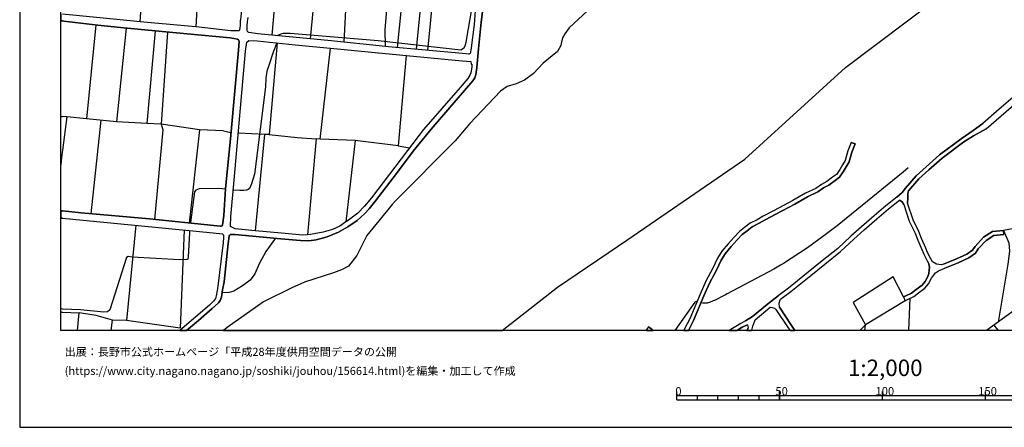
# Model space of a CAD drawing. Extents: x -10 to 410, y -24 to 273.
# Drawn here: x -10 to 229, y -24 to 75 of the extents above; entities that cross this region are included whole.
import ezdxf

# ---------------------------------------------------------------- set-up
doc = ezdxf.new("R2010")
doc.units = 0
for name, color, linetype in [('05_DM_LINE', 7, 'Continuous'), ('08_ROAD_LINE', 3, 'Continuous'), ('09_ROAD_POLY', 5, 'Continuous'), ('13_KASEN_POLY', 253, 'Continuous'), ('印刷レイアウト', 1, 'Continuous'), ('印刷用フレーム', 1, 'Continuous'), ('背景', 3, 'Continuous')]:
    doc.layers.add(name, color=color, linetype=linetype)
doc.styles.add('STD', font='txt')

msp = doc.modelspace()

# ---------------------------------------------------------------- linework, layer by layer
at = {"layer": '05_DM_LINE', "color": 253}
for p, q in [((18.942169, 74.730667), (20.741886, 97.515839)), ((32.572, 73.45357), (34.027036, 96.105762)), ((51.112126, 71.496411), (52.997799, 94.512061)), ((62.582743, 93.719), (60.322072, 70.609644)), ((68.582722, 69.781443), (69.752676, 93.129199)), ((8.177451, 73.94174), (5.932282, 51.164491)), ((15.532041, 73.168316), (13.207807, 50.37522)), ((22.61688, 72.500312), (20.617002, 50.019686)), ((62.752759, 46.180127), (65.242013, 68.304875)), ((-0.152618, 51.719151), (-0.352778, 51.724664)), ((-0.152618, 51.719151), (0.047542, 51.715017)), ((1.167715, 51.625445), (0.047542, 51.715017)), ((1.167715, 51.625445), (0.047542, 43.516035)), ((9.437322, 50.785531), (6.957715, 28.070638)), ((33.382631, 48.476972), (24.057446, 49.855699)), ((39.272194, 48.215145), (41.057442, 47.789331)), ((49.196997, 47.344225), (42.877658, 47.605707)), ((49.196997, 47.344225), (46.986968, 23.914475)), ((50.382627, 47.293237), (49.196997, 47.344225)), ((61.817071, 46.246273), (59.652173, 22.949504)), ((62.752759, 46.180127), (61.817071, 46.246273)), ((71.307275, 45.886949), (62.752759, 46.180127)), ((71.307275, 45.886949), (69.037819, 26.054913)), ((81.741953, 44.605718), (71.307275, 45.886949)), ((0.047542, 43.516035), (-0.152618, 41.719073)), ((-0.152618, 41.719073), (-0.352778, 39.935891)), ((17.882629, 25.250483), (15.622819, 2.109776)), ((205.969857, -0.352778), (206.312299, 7.500317)), ((-0.152618, 4.910639), (-0.352778, 4.927176)), ((0.047542, 4.894792), (-0.152618, 4.910639)), ((205.077922, 6.92602), (195.407022, 1.094162)), ((-0.152618, 4.121368), (-0.352778, 4.139282)), ((-0.152618, 4.121368), (0.047542, 4.101731)), ((0.047542, 4.101731), (4.112066, 3.949457)), ((3.706923, -0.352778), (4.112066, 3.949457)), ((11.953965, -0.352778), (12.247831, 2.168343)), ((15.622819, 2.109776), (12.247831, 2.168343)), ((195.23959, -0.352778), (195.407022, 1.094162)), ((227.752851, -0.352778), (226.757563, 1.000456))]:
    msp.add_line(p, q, dxfattribs=at)
for points in [[(371.703065, 114.480868), (371.687218, 114.5353), (371.637609, 114.586287), (371.572152, 114.613504), (371.507384, 114.629351), (371.337541, 114.539434), (361.977216, 108.574596), (351.017334, 100.574395), (341.207769, 92.879085), (337.052639, 89.53562), (320.012508, 75.195755), (318.50769, 73.933816), (298.587804, 57.601997), (284.637579, 47.621555), (283.486917, 46.793354), (274.562397, 39.183827), (264.052444, 30.449476), (246.997843, 16.945736), (232.517418, 5.164543), (224.889977, -0.352778)], [(81.562291, 68.449569), (83.957666, 91.683982), (86.007498, 91.691561), (86.662755, 97.640896)], [(78.692182, 68.718975), (78.602265, 72.859635), (80.23214, 92.066732)], [(88.982166, 67.773641), (91.167734, 89.906657), (88.322085, 90.16814), (86.097415, 68.035468)], [(101.297521, 83.551145), (101.287874, 83.551145), (101.03776, 83.500157), (100.812279, 83.406451), (100.702897, 83.328592), (100.612119, 83.191821), (100.502737, 82.871427), (99.802521, 79.160371), (98.457728, 71.250431), (98.187288, 69.699449), (97.94217, 68.800968), (97.602311, 68.195665), (96.972375, 67.789488), (76.86697, 70.070486), (55.437271, 71.879161), (54.077836, 71.879161), (53.727298, 71.879161), (53.447039, 71.773741), (52.991942, 71.601831), (52.357183, 71.406494), (52.35236, 71.375144)], [(25.592581, 72.215058), (24.057446, 49.855699), (24.517367, 48.465259), (22.497852, 26.66435)], [(52.25762, 69.586106), (52.252625, 69.570603), (51.317109, 67.328535), (50.237071, 64.078432), (49.797649, 62.715207), (49.527037, 60.980946), (49.487074, 58.879093), (46.752702, 37.683832)], [(52.332723, 69.578526), (50.382627, 47.293237), (57.132602, 46.570456), (61.817071, 46.246273)], [(83.672584, 66.550977), (81.741953, 44.605718), (84.507503, 44.109625)], [(256.031917, 59.734855), (256.361957, 58.254153), (257.157086, 54.644727), (258.227132, 36.789486), (258.2323, 31.234614), (247.72717, 27.750244), (245.866819, 27.129093), (229.007555, 24.000258), (230.321859, 20.968918), (230.457595, 18.984543), (230.062099, 15.808854), (227.727357, 1.699466)], [(13.207807, 50.37522), (5.932282, 51.164491), (1.167715, 51.625445)], [(24.057446, 49.855699), (20.617002, 50.019686), (13.207807, 50.37522)], [(39.272194, 48.215145), (33.382631, 48.476972), (30.902162, 25.805143)], [(205.822062, 39.203464), (204.627648, 38.195774), (192.062179, 27.961084), (188.571952, 25.144718), (185.632597, 22.898861), (181.302456, 19.789317), (175.462675, 15.949414), (174.777101, 15.539448), (173.152049, 14.613751), (161.757568, 8.621351), (161.34743, 8.375372), (161.022213, 8.195538), (158.832682, 7.078293), (158.362082, 6.85953), (157.482205, 6.484703), (157.177486, 6.375149), (156.892405, 6.309003), (156.727212, 6.289366), (156.457806, 6.281443), (156.27711, 6.281443), (156.12277, 6.289366), (155.872829, 6.328296), (155.412908, 6.43406)], [(46.752702, 37.683832), (46.082803, 35.336344), (45.537789, 34.203597), (45.207749, 33.94177), (45.087687, 33.875279), (44.842569, 33.824637), (44.72733, 33.793286), (44.227275, 33.726796), (43.812313, 33.746433), (43.202875, 33.746433), (41.642247, 33.761936)], [(39.741933, 33.996547), (38.116881, 34.156399), (33.347319, 34.11368), (32.522218, 33.804999), (32.192178, 33.387109), (31.182421, 25.926066), (31.167779, 25.781717)], [(31.002759, 23.996468), (30.952805, 23.484527), (30.647225, 17.469046), (30.602266, 16.988455), (30.432423, 16.965028), (30.287901, 16.914385), (28.572072, 16.820679), (17.057357, 17.519689), (16.067064, 17.640956), (15.662782, 17.406689), (11.587579, 4.676028), (11.062202, 4.211285), (10.132543, 4.148584), (4.442106, 4.711168), (0.047542, 4.894792)], [(29.682426, 24.121525), (28.68731, 0.211184), (15.622819, 2.109776)], [(51.912766, 22.086163), (49.542712, 18.859831), (47.957796, 15.887058), (46.902047, 13.433805), (45.712627, 11.914518), (43.862094, 10.523733), (41.747839, 9.199438), (40.622843, 8.933822), (38.897195, 8.851828)], [(204.662788, 7.836214), (202.137533, 12.754088), (192.437177, 6.480914), (195.407022, 1.094162), (194.032084, -0.352778)], [(154.47722, 6.78925), (153.892415, 6.551194), (149.058085, -0.352778)], [(12.247831, 2.168343), (8.277014, 3.293167), (4.112066, 3.949457)]]:
    msp.add_lwpolyline(points, dxfattribs=at)
at = {"layer": '08_ROAD_LINE', "color": 253}
for p, q in [((-0.152618, 74.94943), (-0.352778, 74.966656)), ((0.047542, 74.930138), (-0.152618, 74.94943)), ((191.962615, 45.410493), (192.89727, 45.051169)), ((-0.152618, 28.746566), (-0.352778, 28.765858)), ((-0.152618, 28.746566), (0.047542, 28.726929)), ((-0.152618, 26.988534), (-0.352778, 27.007826)), ((0.047542, 26.968896), (-0.152618, 26.988534)), ((229.111941, 23.004281), (229.007555, 24.000258)), ((204.662788, 7.836214), (205.077922, 6.92602)), ((142.652102, 0.535368), (142.04766, -0.261483)), ((166.57364, -0.352778), (166.897134, 0.246324)), ((166.717472, 1.094162), (166.897134, 0.246324)), ((142.167033, -0.352778), (142.04766, -0.261483)), ((167.710693, -0.352778), (167.777011, -0.230132))]:
    msp.add_line(p, q, dxfattribs=at)
for points in [[(0.047542, 122.250247), (28.927433, 119.289532), (33.082735, 118.863718), (43.362039, 117.80883), (47.357144, 117.441583), (47.531982, 117.066756), (47.337679, 114.570785), (43.4821, 75.980892), (43.362039, 75.191621), (43.332756, 74.98457), (43.262476, 73.824607), (43.097456, 72.734578), (43.02218, 72.555089), (42.902119, 72.512025), (41.02213, 72.519949), (32.572, 73.45357), (30.616908, 73.668199), (18.942169, 74.730667), (15.692065, 75.023844), (14.067186, 75.191621), (0.047542, 76.594119)], [(102.272138, 77.195633), (102.017373, 75.191621), (101.95295, 74.664521), (101.317158, 68.109538), (100.862061, 63.648828), (100.652082, 61.93007), (100.372857, 61.129085), (99.942048, 60.355661), (89.767303, 48.594105), (85.377734, 43.265921), (81.302531, 37.808889), (76.257533, 31.215321), (74.697077, 29.261952), (73.572081, 28.066848), (71.792689, 26.410447), (69.527022, 24.879102), (67.18229, 23.594081), (64.477201, 22.476836), (61.812248, 21.746476), (59.987036, 21.496362), (57.957703, 21.531502), (53.232237, 21.953526), (42.037744, 23.039421), (41.087587, 23.04321), (40.937208, 23.012204), (40.842468, 22.961217), (40.722407, 22.824447), (40.611991, 22.609817), (40.402013, 20.855919), (39.412754, 11.543137), (39.002615, 9.593902), (38.827949, 8.340232), (38.736998, 7.789361), (38.432279, 6.977007), (38.012495, 6.387207), (36.497858, 5.004346), (33.172652, 2.136993), (30.251211, -0.352778)], [(100.491885, 77.453326), (100.317046, 75.191621), (100.232125, 74.086089), (99.537766, 68.355862), (99.357243, 67.3244), (99.222367, 67.039491), (98.937286, 66.828307)], [(0.047542, 28.726929), (4.63262, 28.281478), (21.26244, 26.789407), (36.90214, 25.191572), (38.542695, 25.058936), (38.732175, 25.070649), (38.922517, 25.144718), (38.982117, 25.281489), (39.297515, 27.656538), (39.752612, 34.129183), (40.997842, 47.140964), (42.897123, 67.793278), (43.017357, 69.953353), (42.967575, 70.191753), (42.866979, 70.363664), (42.63254, 70.477007), (40.842468, 70.781554), (30.422605, 71.762028), (22.61688, 72.500312), (14.167783, 73.300952), (8.677507, 73.87525), (0.417718, 74.894998), (0.047542, 74.930138)], [(98.937286, 66.828307), (97.377691, 67.004351), (79.377756, 68.648695), (78.692182, 68.718975), (64.612077, 70.195543), (60.322072, 70.609644), (47.612081, 71.828518), (45.382587, 72.144778), (45.217567, 72.179918), (45.067189, 72.371465), (44.99777, 72.668433), (45.032049, 73.684047), (45.107152, 74.875361), (45.147287, 75.191621), (45.217567, 75.734568)], [(58.582815, 22.879224), (53.366941, 23.301248), (46.986968, 23.914475), (42.116981, 24.387142), (40.942204, 24.965229), (41.02213, 27.35957), (41.877719, 36.195551), (44.63259, 67.539374), (44.906992, 69.754226), (45.402052, 70.211391), (47.422601, 70.090123), (56.702827, 69.121362), (65.242013, 68.304875), (74.45282, 67.418452), (97.337556, 65.254243), (99.427523, 65.058906), (99.522263, 64.445679), (99.662823, 64.433965), (99.62286, 63.793178), (99.491946, 62.691781), (99.392383, 62.285604), (99.192051, 61.769873), (98.652032, 60.910322), (96.842495, 58.719241), (87.937268, 48.554831), (86.857231, 47.195741), (75.2321, 31.929834), (73.582761, 29.910319), (71.962705, 28.238759), (69.317044, 26.24646), (69.037819, 26.054913), (67.571931, 25.055146), (65.787888, 24.254161), (63.497761, 23.605794), (60.387356, 22.996357), (59.652173, 22.949504), (58.582815, 22.879224)], [(236.697008, 58.89873), (234.692307, 58.34028), (233.462752, 57.886906), (231.902124, 56.875426), (227.3074, 52.890828), (223.962557, 50.015896)], [(224.802471, 48.699525), (232.047507, 54.988547), (233.342518, 56.074441), (234.427379, 56.640815), (237.022225, 57.305029)], [(205.142345, 34.269743), (207.732023, 37.281445), (210.212492, 39.445654), (213.457772, 42.371574), (218.737036, 46.304839), (221.616791, 48.269922), (223.962557, 50.015896)], [(224.802471, 48.699525), (221.692239, 46.969054), (219.337516, 45.504199), (214.092703, 41.60194), (210.87774, 38.699447), (208.442057, 36.574512), (205.901988, 33.621376)], [(191.962615, 45.410493), (191.172655, 43.355838), (190.497761, 41.039355), (189.832685, 39.941748), (189.15693, 38.773861), (188.377649, 37.621476), (187.442133, 36.914543), (186.007595, 35.875157), (184.722403, 35.199574), (183.327828, 34.211176), (180.862001, 33.019862), (177.722485, 31.273888), (173.192185, 28.820635), (170.552553, 27.484627), (169.047563, 26.609573), (167.357227, 25.754156), (165.991935, 24.730618), (164.752734, 23.719138), (163.447043, 22.363493), (161.992007, 20.754289), (160.492013, 18.925977), (159.44212, 17.289212), (158.2527, 14.816667), (156.602327, 11.629264), (155.177436, 8.477002), (152.682326, 2.496316), (151.432273, 0.074414), (151.275004, -0.352778)], [(192.89727, 45.051169), (192.122812, 43.035444), (191.422597, 40.636968), (190.692064, 39.430151), (190.007524, 38.238493), (189.111971, 36.918332), (188.03779, 36.109768), (186.537796, 35.01974), (185.24778, 34.344157), (183.837702, 33.344046), (181.321921, 32.129305), (178.202904, 30.394699), (173.656928, 27.930078), (171.031938, 26.605783), (169.52712, 25.730729), (167.887427, 24.898739), (166.612052, 23.941691), (165.432452, 22.980854), (164.182399, 21.679986), (162.752684, 20.101788), (161.302471, 18.336176), (160.317174, 16.801042), (159.14722, 14.363637), (157.502703, 11.191737), (156.097449, 8.074615), (153.59252, 2.070502), (152.352285, -0.331763), (152.344534, -0.352778)], [(203.062196, 32.113458), (204.366854, 33.250339), (205.142345, 34.269743)], [(205.901988, 33.621376), (205.727322, 32.953372), (205.707685, 31.808911), (205.687359, 30.63689)], [(203.062196, 32.113458), (200.36193, 29.996446), (197.502673, 27.566621), (194.427409, 24.863599), (191.897158, 22.586391), (188.692186, 19.625331), (184.8826, 16.609839), (181.482118, 13.859619), (176.677416, 9.945646), (174.167664, 8.109755)], [(174.757636, 7.30498), (177.287887, 9.156719), (182.112054, 13.086195), (185.50754, 15.828491), (189.342448, 18.86362), (192.572053, 21.843972), (195.092485, 24.121525), (198.157069, 26.809044), (200.997895, 29.219233), (203.682313, 31.32832)], [(204.737202, 30.324419), (204.317244, 30.961418), (203.682313, 31.32832)], [(204.737202, 30.324419), (206.062185, 26.218899), (207.482254, 23.371528), (208.156803, 21.668273), (209.152091, 19.344211), (209.612012, 18.211119), (210.44228, 16.605705), (210.8426, 15.859842)], [(211.722477, 16.336298), (211.328014, 17.070793), (210.522206, 18.629354), (210.077789, 19.730751), (209.082845, 22.051023), (208.397271, 23.781494), (206.992017, 26.601994), (205.687359, 30.63689)], [(0.047542, 26.968896), (22.622736, 24.789529), (36.741943, 23.449387), (38.982117, 23.14863), (39.182277, 23.051134), (39.262375, 22.73453), (39.252729, 22.289423), (39.162812, 21.035409), (37.762381, 9.785449), (37.497797, 8.109755), (37.312279, 7.44554), (36.847363, 6.800963), (35.837606, 5.820489), (28.58413, -0.352778)], [(214.392426, 15.762001), (217.577762, 17.074582), (220.072011, 18.234546), (221.446948, 19.195728), (222.092559, 20.129348), (224.162717, 22.371417), (226.337606, 23.715004), (229.007555, 24.000258)], [(229.111941, 23.004281), (226.667646, 22.746243), (224.802471, 21.590069), (222.877696, 19.500274), (222.167662, 18.476736), (220.571894, 17.363626), (217.977393, 16.160598), (214.772076, 14.836304)], [(204.662788, 7.836214), (205.212625, 8.086328), (206.642339, 8.761911), (207.722377, 9.6411), (209.182408, 10.711146), (209.952732, 11.58999), (210.562169, 12.840215), (210.852246, 13.555073), (210.952843, 14.34021), (211.017266, 15.090207), (210.8426, 15.859842)], [(205.077922, 6.92602), (205.632582, 7.179924), (207.177363, 7.910628), (208.332848, 8.851828), (209.862126, 9.969073), (210.792646, 11.03533), (211.462717, 12.398899), (211.967424, 13.054845), (212.472475, 13.726983), (213.217649, 14.16451), (214.772076, 14.836304)], [(214.392426, 15.762001), (213.872906, 15.601804), (213.252789, 15.711358), (212.717421, 15.828491), (211.722477, 16.336298)], [(166.237054, 2.011936), (167.982167, 3.050977), (171.607096, 6.094029), (174.167664, 8.109755)], [(174.487024, 5.351956), (174.447061, 6.281443), (174.557304, 6.918441), (174.757636, 7.30498)], [(167.777011, -0.230132), (168.047624, 0.750342), (168.527181, 2.023649), (168.627606, 2.285476), (172.252707, 5.328529), (172.702809, 5.238612), (173.297605, 5.066702), (173.656928, 4.793161)], [(173.656928, 4.793161), (176.632629, 0.324528), (177.077219, -0.352778)], [(174.487024, 5.351956), (177.467548, 0.879188), (178.275768, -0.352778)], [(142.652102, 0.535368), (143.607083, -0.194992), (143.797597, -0.352778)], [(166.237054, 2.011936), (165.122738, 1.398709), (162.252629, -0.320049), (162.191995, -0.352778)], [(166.717472, 1.094162), (165.616937, 0.535368), (164.13434, -0.352778)]]:
    msp.add_lwpolyline(points, dxfattribs=at)
at = {"layer": '09_ROAD_POLY', "color": 7}
for points in [[(-0.352778, 76.633738), (-0.352778, 74.966656), (-0.152618, 74.94943), (0.047542, 74.930138), (0.417718, 74.894998), (8.677507, 73.87525), (14.167783, 73.300952), (22.61688, 72.500312), (30.422605, 71.762028), (40.842468, 70.781554), (42.63254, 70.477007), (42.866979, 70.363664), (42.967575, 70.191753), (43.017357, 69.953353), (42.897123, 67.793278), (40.997842, 47.140964), (39.752612, 34.129183), (39.297515, 27.656538), (38.982117, 25.281489), (38.922517, 25.144718), (38.732175, 25.070649), (38.542695, 25.058936), (36.90214, 25.191572), (21.26244, 26.789407), (4.63262, 28.281478), (0.047542, 28.726929), (-0.152618, 28.746566), (-0.352778, 28.765858), (-0.352778, 27.007826), (-0.152618, 26.988534), (0.047542, 26.968896), (22.622736, 24.789529), (36.741943, 23.449387), (38.982117, 23.14863), (39.182277, 23.051134), (39.262375, 22.73453), (39.252729, 22.289423), (39.162812, 21.035409), (37.762381, 9.785449), (37.497797, 8.109755), (37.312279, 7.44554), (36.847363, 6.800963), (35.837606, 5.820489), (28.58413, -0.352778), (30.251211, -0.352778), (33.172652, 2.136993), (36.497858, 5.004346), (38.012495, 6.387207), (38.432279, 6.977007), (38.736998, 7.789361), (38.827949, 8.340232), (39.002615, 9.593902), (39.412754, 11.543137), (40.402013, 20.855919), (40.611991, 22.609817), (40.722407, 22.824447), (40.842468, 22.961217), (40.937208, 23.012204), (41.087587, 23.04321), (42.037744, 23.039421), (53.232237, 21.953526), (57.957703, 21.531502), (59.987036, 21.496362), (61.812248, 21.746476), (64.477201, 22.476836), (67.18229, 23.594081), (69.527022, 24.879102), (71.792689, 26.410447), (73.572081, 28.066848), (74.697077, 29.261952), (76.257533, 31.215321), (81.302531, 37.808889), (85.377734, 43.265921), (89.767303, 48.594105), (99.942048, 60.355661), (100.372857, 61.129085), (100.652082, 61.93007), (100.862061, 63.648828), (101.317158, 68.109538), (101.95295, 74.664521), (102.017373, 75.191621), (102.272138, 77.195633)], [(100.491885, 77.453326), (100.317046, 75.191621), (100.232125, 74.086089), (99.537766, 68.355862), (99.357243, 67.3244), (99.222367, 67.039491), (98.937286, 66.828307), (97.377691, 67.004351), (79.377756, 68.648695), (78.692182, 68.718975), (64.612077, 70.195543), (60.322072, 70.609644), (47.612081, 71.828518), (45.382587, 72.144778), (45.217567, 72.179918), (45.067189, 72.371465), (44.99777, 72.668433), (45.032049, 73.684047), (45.107152, 74.875361), (45.147287, 75.191621), (45.217567, 75.734568)], [(43.4821, 75.980892), (43.362039, 75.191621), (43.332756, 74.98457), (43.262476, 73.824607), (43.097456, 72.734578), (43.02218, 72.555089), (42.902119, 72.512025), (41.02213, 72.519949), (32.572, 73.45357), (30.616908, 73.668199), (18.942169, 74.730667), (15.692065, 75.023844), (14.067186, 75.191621), (0.047542, 76.594119)], [(231.902124, 56.875426), (227.3074, 52.890828), (223.962557, 50.015896), (221.616791, 48.269922), (218.737036, 46.304839), (213.457772, 42.371574), (210.212492, 39.445654), (207.732023, 37.281445), (205.142345, 34.269743), (204.366854, 33.250339), (203.062196, 32.113458), (200.36193, 29.996446), (197.502673, 27.566621), (194.427409, 24.863599), (191.897158, 22.586391), (188.692186, 19.625331), (184.8826, 16.609839), (181.482118, 13.859619), (176.677416, 9.945646), (174.167664, 8.109755), (171.607096, 6.094029), (167.982167, 3.050977), (166.237054, 2.011936), (165.122738, 1.398709), (162.252629, -0.320049), (162.191995, -0.352778), (164.13434, -0.352778), (165.616937, 0.535368), (166.717472, 1.094162), (166.897134, 0.246324), (166.57364, -0.352778), (167.710693, -0.352778), (167.777011, -0.230132), (168.047624, 0.750342), (168.527181, 2.023649), (168.627606, 2.285476), (172.252707, 5.328529), (172.702809, 5.238612), (173.297605, 5.066702), (173.656928, 4.793161), (176.632629, 0.324528), (177.077219, -0.352778), (178.275768, -0.352778), (177.467548, 0.879188), (174.487024, 5.351956), (174.447061, 6.281443), (174.557304, 6.918441), (174.757636, 7.30498), (177.287887, 9.156719), (182.112054, 13.086195), (185.50754, 15.828491), (189.342448, 18.86362), (192.572053, 21.843972), (195.092485, 24.121525), (198.157069, 26.809044), (200.997895, 29.219233), (203.682313, 31.32832), (204.317244, 30.961418), (204.737202, 30.324419), (206.062185, 26.218899), (207.482254, 23.371528), (208.156803, 21.668273), (209.152091, 19.344211), (209.612012, 18.211119), (210.44228, 16.605705), (210.8426, 15.859842), (211.017266, 15.090207), (210.952843, 14.34021), (210.852246, 13.555073), (210.562169, 12.840215), (209.952732, 11.58999), (209.182408, 10.711146), (207.722377, 9.6411), (206.642339, 8.761911), (205.212625, 8.086328), (204.662788, 7.836214), (205.077922, 6.92602), (205.632582, 7.179924), (207.177363, 7.910628), (208.332848, 8.851828), (209.862126, 9.969073), (210.792646, 11.03533), (211.462717, 12.398899), (211.967424, 13.054845), (212.472475, 13.726983), (213.217649, 14.16451), (214.772076, 14.836304), (217.977393, 16.160598), (220.571894, 17.363626), (222.167662, 18.476736), (222.877696, 19.500274), (224.802471, 21.590069), (226.667646, 22.746243), (229.111941, 23.004281), (229.007555, 24.000258), (226.337606, 23.715004), (224.162717, 22.371417), (222.092559, 20.129348), (221.446948, 19.195728), (220.072011, 18.234546), (217.577762, 17.074582), (214.392426, 15.762001), (213.872906, 15.601804), (213.252789, 15.711358), (212.717421, 15.828491), (211.722477, 16.336298), (211.328014, 17.070793), (210.522206, 18.629354), (210.077789, 19.730751), (209.082845, 22.051023), (208.397271, 23.781494), (206.992017, 26.601994), (205.687359, 30.63689), (205.707685, 31.808911), (205.727322, 32.953372), (205.901988, 33.621376), (208.442057, 36.574512), (210.87774, 38.699447), (214.092703, 41.60194), (219.337516, 45.504199), (221.692239, 46.969054), (224.802471, 48.699525), (232.047507, 54.988547)]]:
    msp.add_lwpolyline(points, dxfattribs=at)
for points in [[(41.02213, 27.35957), (41.877719, 36.195551), (44.63259, 67.539374), (44.906992, 69.754226), (45.402052, 70.211391), (47.422601, 70.090123), (56.702827, 69.121362), (65.242013, 68.304875), (74.45282, 67.418452), (97.337556, 65.254243), (99.427523, 65.058906), (99.522263, 64.445679), (99.662823, 64.433965), (99.62286, 63.793178), (99.491946, 62.691781), (99.392383, 62.285604), (99.192051, 61.769873), (98.652032, 60.910322), (96.842495, 58.719241), (87.937268, 48.554831), (86.857231, 47.195741), (75.2321, 31.929834), (73.582761, 29.910319), (71.962705, 28.238759), (69.317044, 26.24646), (69.037819, 26.054913), (67.571931, 25.055146), (65.787888, 24.254161), (63.497761, 23.605794), (60.387356, 22.996357), (59.652173, 22.949504), (58.582815, 22.879224), (53.366941, 23.301248), (46.986968, 23.914475), (42.116981, 24.387142), (40.942204, 24.965229)], [(153.59252, 2.070502), (156.097449, 8.074615), (157.502703, 11.191737), (159.14722, 14.363637), (160.317174, 16.801042), (161.302471, 18.336176), (162.752684, 20.101788), (164.182399, 21.679986), (165.432452, 22.980854), (166.612052, 23.941691), (167.887427, 24.898739), (169.52712, 25.730729), (171.031938, 26.605783), (173.656928, 27.930078), (178.202904, 30.394699), (181.321921, 32.129305), (183.837702, 33.344046), (185.24778, 34.344157), (186.537796, 35.01974), (188.03779, 36.109768), (189.111971, 36.918332), (190.007524, 38.238493), (190.692064, 39.430151), (191.422597, 40.636968), (192.122812, 43.035444), (192.89727, 45.051169), (191.962615, 45.410493), (191.172655, 43.355838), (190.497761, 41.039355), (189.832685, 39.941748), (189.15693, 38.773861), (188.377649, 37.621476), (187.442133, 36.914543), (186.007595, 35.875157), (184.722403, 35.199574), (183.327828, 34.211176), (180.862001, 33.019862), (177.722485, 31.273888), (173.192185, 28.820635), (170.552553, 27.484627), (169.047563, 26.609573), (167.357227, 25.754156), (165.991935, 24.730618), (164.752734, 23.719138), (163.447043, 22.363493), (161.992007, 20.754289), (160.492013, 18.925977), (159.44212, 17.289212), (158.2527, 14.816667), (156.602327, 11.629264), (155.177436, 8.477002), (152.682326, 2.496316), (151.432273, 0.074414), (151.275004, -0.352778), (152.344534, -0.352778), (152.352285, -0.331763)], [(142.652102, 0.535368), (142.04766, -0.261483), (142.167033, -0.352778), (143.797597, -0.352778), (143.607083, -0.194992)]]:
    msp.add_lwpolyline(points, close=True, dxfattribs=at)
at = {"layer": '13_KASEN_POLY', "color": 7}
msp.add_lwpolyline([(148.952837, 97.035593), (123.347338, 73.215169), (122.252658, 71.754104), (121.74778, 70.80877), (121.486986, 69.793156), (121.337641, 68.918446), (120.467582, 67.504234), (117.017319, 64.668232), (114.672587, 62.125407), (112.497871, 60.535495), (110.46268, 59.660441), (108.267293, 58.96901), (106.662912, 57.863479), (99.172586, 49.976967), (95.642396, 45.820803), (80.987132, 31.148831), (80.257633, 30.293414), (74.12278, 22.773804), (71.667632, 17.945502), (69.632614, 15.336187), (67.937283, 14.394987), (66.042653, 13.703556), (58.962637, 11.433927), (55.877726, 10.035563), (48.957735, 6.625263), (40.162751, 0.406521), (39.219656, -0.352778), (107.060132, -0.352778), (120.462587, 10.179913), (137.582817, 21.766113), (166.082713, 41.35596), (190.607142, 63.590262), (212.557224, 80.203545)], dxfattribs=at)
at = {"layer": '印刷レイアウト', "color": 7}
for p, q in [((149.524724, -17.15003), (149.524724, -15.149807)), ((149.524724, -16.150263), (249.525166, -16.150263)), ((154.524935, -17.15003), (154.524935, -16.150263)), ((159.524802, -17.15003), (159.524802, -16.150263)), ((164.525014, -17.15003), (164.525014, -16.150263)), ((169.524536, -17.15003), (169.524536, -16.150263)), ((174.524748, -17.15003), (174.524748, -15.149807)), ((174.524748, -15.149807), (174.524748, -17.15003)), ((199.525117, -15.149807), (199.525117, -17.15003)), ((224.524797, -15.149807), (224.524797, -17.15003)), ((149.524724, -17.15003), (249.525166, -17.15003))]:
    msp.add_line(p, q, dxfattribs=at)
for points in [[(-10.309448, -23.852808), (409.661817, -23.852808), (409.632878, 273.147152), (-10.338387, 273.147152)], [(399.647269, -0.352433), (-0.353122, -0.352433), (-0.353122, 249.647122), (399.647269, 249.647122)]]:
    msp.add_lwpolyline(points, close=True, dxfattribs=at)
at = {"layer": '印刷用フレーム', "color": 7}
msp.add_lwpolyline([(399.647268, -0.352778), (-0.352778, -0.352778), (-0.352778, 249.647122), (399.647268, 249.647122)], close=True, dxfattribs=at)
msp.add_lwpolyline([(399.647268, -0.352778), (-0.352778, -0.352778), (-0.352778, 249.647122), (399.647268, 249.647122)], close=True, dxfattribs=at)
at = {"layer": '背景', "color": 7}
msp.add_lwpolyline([(399.647268, -0.352778), (-0.352778, -0.352778), (-0.352778, 249.647122), (399.647268, 249.647122)], close=True, dxfattribs=at)

# ---------------------------------------------------------------- texts
at = {"layer": '印刷レイアウト', "color": 7, "attachment_point": 1, "style": 'STD'}
for s, insert, char_height in [('\\fMeiryo|b0|i0|c128;\\H1.9686;\\C7;出展：長野市公式ホームページ「平成28年度供用空間データの公開', (0.608921, -4.525035), 1.968626), ('\\fMeiryo|b0|i0|c128;\\H1.9686;\\C7;(https://www.city.nagano.nagano.jp/soshiki/jouhou/156614.html)を編集・加工して作成', (0.608921, -9.155243), 1.968626), ('\\fMS Gothic|b0|i0|c128;\\H4.0000;\\W1.00;\\C7;1:2,000', (191.147858, -7.395661), 4.000041), ('\\fMS Gothic|b0|i0|c128;\\H2.0000;\\W1.00;\\C7;0', (149.16068, -14.084331), 2.000021), ('\\fMS Gothic|b0|i0|c128;\\H2.0000;\\W1.00;\\C7;50', (173.510787, -14.084331), 2.000021), ('\\fMS Gothic|b0|i0|c128;\\H2.0000;\\W1.00;\\C7;100', (197.861239, -14.084331), 2.000021), ('\\fMS Gothic|b0|i0|c128;\\H2.0000;\\W1.00;\\C7;150', (222.861091, -14.084331), 2.000021)]:
    msp.add_mtext(s, dxfattribs=dict(at, insert=insert, char_height=char_height))

doc.saveas('drawing.dxf')
